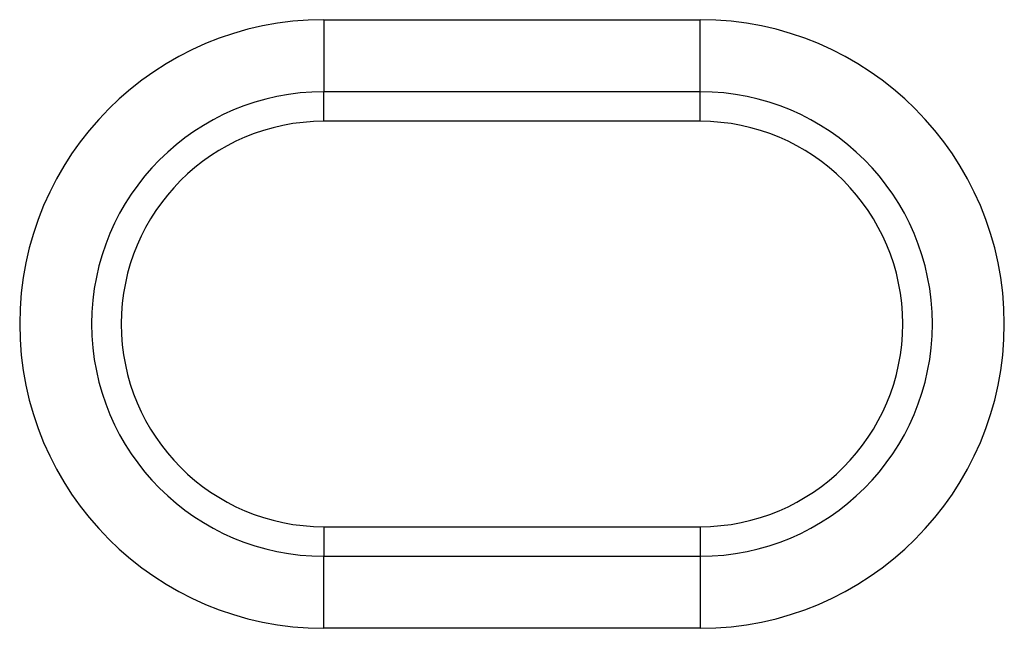
# Model space of a CAD drawing. Extents: x -140 to 2250, y -150 to 3120.
# Drawn here: x 727 to 795, y 1320 to 1362 of the extents above; entities that cross this region are included whole.
import ezdxf

# ---------------------------------------------------------------- set-up
doc = ezdxf.new("R2010")
doc.units = 0
doc.header["$LTSCALE"] = 50
doc.header["$MEASUREMENT"] = 0
doc.linetypes.add('AUSGEZOGEN', pattern=[0])
for name, color, linetype in [('DUENN', 4, 'CONTINUOUS'), ('KOPF', 12, 'AUSGEZOGEN'), ('SICHTBAR', 7, 'CONTINUOUS')]:
    doc.layers.add(name, color=color, linetype=linetype)

# ---------------------------------------------------------------- blocks, each defined once
blk = doc.blocks.new('öffnung')
at = {"layer": 'DUENN'}
for p, q in [((0, 16.03), (-26, 16.03)), ((-26, -16.031), (0, -16.031))]:
    blk.add_line(p, q, dxfattribs=at)
for centre, start, end in [((-26, -0.001), 90, 270), ((0, -0.001), 270, 90)]:
    blk.add_arc(centre, 16.031, start, end, dxfattribs=at)
at = {"layer": 'SICHTBAR', "color": 7, "linetype": 'Continuous', "lineweight": 30}
for p, q in [((-26, 20.999), (0, 20.999)), ((-26, 20.999), (-26, 16.03)), ((0, 16.03), (0, 20.999)), ((-26, 13.988), (-26, 16.03)), ((0, 13.988), (0, 16.03)), ((0, 13.988), (-26, 13.988)), ((-26, -13.988), (0, -13.988)), ((-26, -13.988), (-26, -16.031)), ((0, -13.988), (0, -16.031)), ((-26, -21.001), (-26, -16.031)), ((0, -16.031), (0, -21.001)), ((0, -21.001), (-26, -21.001))]:
    blk.add_line(p, q, dxfattribs=at)
for centre, radius, start, end in [((-26, -0.001), 21, 90, 270), ((0, -0.001), 21, 270, 90), ((-26, 0), 13.988, 90, 270), ((0, 0), 13.988, 270, 90)]:
    blk.add_arc(centre, radius, start, end, dxfattribs=at)

msp = doc.modelspace()

# ---------------------------------------------------------------- block references
at = {"layer": 'KOPF'}
msp.add_blockref('öffnung', (774.229, 1340.811), dxfattribs=at)

doc.saveas('drawing.dxf')
